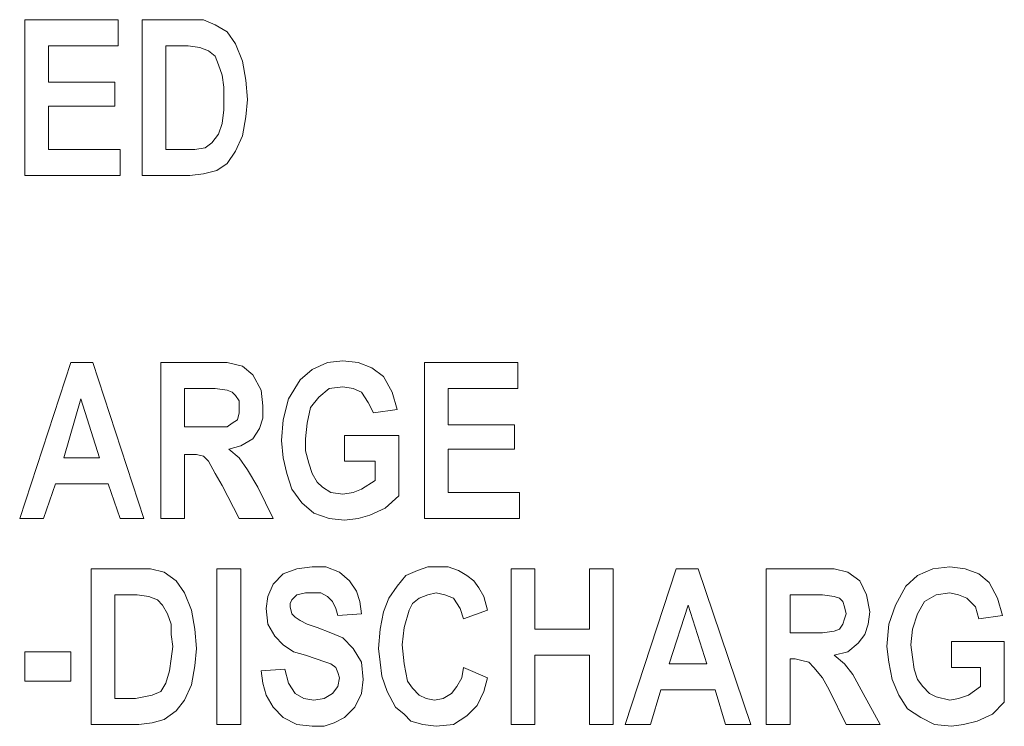
# Model space of a CAD drawing. Units: inches. Extents: x 0.55 to 2.06, y 0.2 to 1.87.
# Drawn here: x 1.25 to 1.31, y 1.01 to 1.06 of the extents above; entities that cross this region are included whole.
import ezdxf

# ---------------------------------------------------------------- set-up
doc = ezdxf.new("R2010")
doc.units = ezdxf.units.IN
doc.header["$MEASUREMENT"] = 0
doc.layers.add('Layer 1', color=7, linetype='Continuous', lineweight=0)

# ---------------------------------------------------------------- blocks, each defined once
blk = doc.blocks.new('Block_0')
at = {"layer": 'Layer 1', "color": 18, "lineweight": 0, "true_color": 0x000000}
for points in [[(1.251433, 1.055043), (1.251433, 1.055043), (1.256975, 1.055043), (1.256975, 1.055043)], [(1.251433, 1.045814), (1.251433, 1.045814), (1.251433, 1.055043), (1.251433, 1.055043)], [(1.256975, 1.055043), (1.256975, 1.055043), (1.256975, 1.053505), (1.256975, 1.053505)], [(1.258386, 1.045814), (1.258386, 1.045814), (1.258386, 1.055043), (1.258386, 1.055043)], [(1.258386, 1.055043), (1.258386, 1.055043), (1.261106, 1.055043), (1.261106, 1.055043)], [(1.252844, 1.053505), (1.252844, 1.053505), (1.252844, 1.051351), (1.252844, 1.051351)], [(1.256975, 1.053505), (1.256975, 1.053505), (1.252844, 1.053505), (1.252844, 1.053505)], [(1.259796, 1.053505), (1.259796, 1.053505), (1.259796, 1.047352), (1.259796, 1.047352)], [(1.260502, 1.053505), (1.260502, 1.053505), (1.259796, 1.053505), (1.259796, 1.053505)], [(1.252844, 1.051351), (1.252844, 1.051351), (1.256773, 1.051351), (1.256773, 1.051351)], [(1.256773, 1.051351), (1.256773, 1.051351), (1.256773, 1.049916), (1.256773, 1.049916)], [(1.252844, 1.049916), (1.252844, 1.049916), (1.252844, 1.047352), (1.252844, 1.047352)], [(1.256773, 1.049916), (1.256773, 1.049916), (1.252844, 1.049916), (1.252844, 1.049916)], [(1.252844, 1.047352), (1.252844, 1.047352), (1.257076, 1.047352), (1.257076, 1.047352)], [(1.257076, 1.047352), (1.257076, 1.047352), (1.257076, 1.045814), (1.257076, 1.045814)], [(1.259796, 1.047352), (1.259796, 1.047352), (1.261005, 1.047352), (1.261005, 1.047352)], [(1.257076, 1.045814), (1.257076, 1.045814), (1.251433, 1.045814), (1.251433, 1.045814)], [(1.261207, 1.045814), (1.261207, 1.045814), (1.258386, 1.045814), (1.258386, 1.045814)], [(1.251131, 1.025511), (1.251131, 1.025511), (1.254154, 1.03474), (1.254154, 1.03474)], [(1.254154, 1.03474), (1.254154, 1.03474), (1.255464, 1.03474), (1.255464, 1.03474)], [(1.255464, 1.03474), (1.255464, 1.03474), (1.258486, 1.025511), (1.258486, 1.025511)], [(1.259494, 1.03474), (1.259494, 1.03474), (1.262618, 1.03474), (1.262618, 1.03474)], [(1.259494, 1.025511), (1.259494, 1.025511), (1.259494, 1.03474), (1.259494, 1.03474)], [(1.275112, 1.03474), (1.275112, 1.03474), (1.280653, 1.03474), (1.280653, 1.03474)], [(1.275112, 1.025511), (1.275112, 1.025511), (1.275112, 1.03474), (1.275112, 1.03474)], [(1.280653, 1.03474), (1.280653, 1.03474), (1.280653, 1.033202), (1.280653, 1.033202)], [(1.260905, 1.033202), (1.260905, 1.033202), (1.260905, 1.030946), (1.260905, 1.030946)], [(1.262114, 1.033202), (1.262114, 1.033202), (1.260905, 1.033202), (1.260905, 1.033202)], [(1.276522, 1.033202), (1.276522, 1.033202), (1.276522, 1.031048), (1.276522, 1.031048)], [(1.280653, 1.033202), (1.280653, 1.033202), (1.276522, 1.033202), (1.276522, 1.033202)], [(1.254758, 1.032586), (1.254758, 1.032586), (1.253751, 1.0291), (1.253751, 1.0291)], [(1.255867, 1.0291), (1.255867, 1.0291), (1.254758, 1.032586), (1.254758, 1.032586)], [(1.2735, 1.031971), (1.2735, 1.031971), (1.272089, 1.031766), (1.272089, 1.031766)], [(1.260905, 1.030946), (1.260905, 1.030946), (1.262114, 1.030946), (1.262114, 1.030946)], [(1.276522, 1.031048), (1.276522, 1.031048), (1.280452, 1.031048), (1.280452, 1.031048)], [(1.280452, 1.031048), (1.280452, 1.031048), (1.280452, 1.029613), (1.280452, 1.029613)], [(1.270376, 1.030433), (1.270376, 1.030433), (1.2736, 1.030433), (1.2736, 1.030433)], [(1.270376, 1.028895), (1.270376, 1.028895), (1.270376, 1.030433), (1.270376, 1.030433)], [(1.2736, 1.030433), (1.2736, 1.030433), (1.2736, 1.026844), (1.2736, 1.026844)], [(1.260905, 1.029305), (1.260905, 1.029305), (1.260905, 1.025511), (1.260905, 1.025511)], [(1.261207, 1.029305), (1.261207, 1.029305), (1.260905, 1.029305), (1.260905, 1.029305)], [(1.276522, 1.029613), (1.276522, 1.029613), (1.276522, 1.027049), (1.276522, 1.027049)], [(1.280452, 1.029613), (1.280452, 1.029613), (1.276522, 1.029613), (1.276522, 1.029613)], [(1.253751, 1.0291), (1.253751, 1.0291), (1.255867, 1.0291), (1.255867, 1.0291)], [(1.27219, 1.028895), (1.27219, 1.028895), (1.270376, 1.028895), (1.270376, 1.028895)], [(1.27219, 1.027767), (1.27219, 1.027767), (1.27219, 1.028895), (1.27219, 1.028895)], [(1.253247, 1.027562), (1.253247, 1.027562), (1.252542, 1.025511), (1.252542, 1.025511)], [(1.25637, 1.027562), (1.25637, 1.027562), (1.253247, 1.027562), (1.253247, 1.027562)], [(1.257076, 1.025511), (1.257076, 1.025511), (1.25637, 1.027562), (1.25637, 1.027562)], [(1.264129, 1.025511), (1.264129, 1.025511), (1.263121, 1.027459), (1.263121, 1.027459)], [(1.265237, 1.027357), (1.265237, 1.027357), (1.266144, 1.025511), (1.266144, 1.025511)], [(1.276522, 1.027049), (1.276522, 1.027049), (1.280754, 1.027049), (1.280754, 1.027049)], [(1.280754, 1.027049), (1.280754, 1.027049), (1.280754, 1.025511), (1.280754, 1.025511)], [(1.252542, 1.025511), (1.252542, 1.025511), (1.251131, 1.025511), (1.251131, 1.025511)], [(1.258486, 1.025511), (1.258486, 1.025511), (1.257076, 1.025511), (1.257076, 1.025511)], [(1.260905, 1.025511), (1.260905, 1.025511), (1.259494, 1.025511), (1.259494, 1.025511)], [(1.266144, 1.025511), (1.266144, 1.025511), (1.264129, 1.025511), (1.264129, 1.025511)], [(1.280754, 1.025511), (1.280754, 1.025511), (1.275112, 1.025511), (1.275112, 1.025511)], [(1.255363, 1.013308), (1.255363, 1.013308), (1.255363, 1.022537), (1.255363, 1.022537)], [(1.255363, 1.022537), (1.255363, 1.022537), (1.258083, 1.022537), (1.258083, 1.022537)], [(1.262819, 1.022537), (1.262819, 1.022537), (1.26423, 1.022537), (1.26423, 1.022537)], [(1.262819, 1.013308), (1.262819, 1.013308), (1.262819, 1.022537), (1.262819, 1.022537)], [(1.26423, 1.022537), (1.26423, 1.022537), (1.26423, 1.013308), (1.26423, 1.013308)], [(1.28025, 1.022537), (1.28025, 1.022537), (1.281661, 1.022537), (1.281661, 1.022537)], [(1.28025, 1.013308), (1.28025, 1.013308), (1.28025, 1.022537), (1.28025, 1.022537)], [(1.281661, 1.022537), (1.281661, 1.022537), (1.281661, 1.018948), (1.281661, 1.018948)], [(1.284885, 1.022537), (1.284885, 1.022537), (1.286296, 1.022537), (1.286296, 1.022537)], [(1.284885, 1.018948), (1.284885, 1.018948), (1.284885, 1.022537), (1.284885, 1.022537)], [(1.286296, 1.022537), (1.286296, 1.022537), (1.286296, 1.013308), (1.286296, 1.013308)], [(1.287001, 1.013308), (1.287001, 1.013308), (1.290024, 1.022537), (1.290024, 1.022537)], [(1.290024, 1.022537), (1.290024, 1.022537), (1.291334, 1.022537), (1.291334, 1.022537)], [(1.291334, 1.022537), (1.291334, 1.022537), (1.294457, 1.013308), (1.294457, 1.013308)], [(1.295364, 1.022537), (1.295364, 1.022537), (1.298589, 1.022537), (1.298589, 1.022537)], [(1.295364, 1.013308), (1.295364, 1.013308), (1.295364, 1.022537), (1.295364, 1.022537)], [(1.256773, 1.020999), (1.256773, 1.020999), (1.256773, 1.014847), (1.256773, 1.014847)], [(1.257479, 1.020999), (1.257479, 1.020999), (1.256773, 1.020999), (1.256773, 1.020999)], [(1.296775, 1.020999), (1.296775, 1.020999), (1.296775, 1.018743), (1.296775, 1.018743)], [(1.298085, 1.020999), (1.298085, 1.020999), (1.296775, 1.020999), (1.296775, 1.020999)], [(1.290729, 1.020384), (1.290729, 1.020384), (1.289621, 1.016897), (1.289621, 1.016897)], [(1.291838, 1.016897), (1.291838, 1.016897), (1.290729, 1.020384), (1.290729, 1.020384)], [(1.271384, 1.019871), (1.271384, 1.019871), (1.269973, 1.019769), (1.269973, 1.019769)], [(1.27884, 1.020076), (1.27884, 1.020076), (1.277429, 1.019563), (1.277429, 1.019563)], [(1.30937, 1.019769), (1.30937, 1.019769), (1.307959, 1.019563), (1.307959, 1.019563)], [(1.281661, 1.018948), (1.281661, 1.018948), (1.284885, 1.018948), (1.284885, 1.018948)], [(1.296775, 1.018743), (1.296775, 1.018743), (1.297984, 1.018743), (1.297984, 1.018743)], [(1.306347, 1.01823), (1.306347, 1.01823), (1.309471, 1.01823), (1.309471, 1.01823)], [(1.306347, 1.016692), (1.306347, 1.016692), (1.306347, 1.01823), (1.306347, 1.01823)], [(1.309471, 1.01823), (1.309471, 1.01823), (1.309471, 1.014641), (1.309471, 1.014641)], [(1.251433, 1.017615), (1.251433, 1.017615), (1.254154, 1.017615), (1.254154, 1.017615)], [(1.251433, 1.015872), (1.251433, 1.015872), (1.251433, 1.017615), (1.251433, 1.017615)], [(1.254154, 1.017615), (1.254154, 1.017615), (1.254154, 1.015872), (1.254154, 1.015872)], [(1.281661, 1.01741), (1.281661, 1.01741), (1.281661, 1.013308), (1.281661, 1.013308)], [(1.284885, 1.01741), (1.284885, 1.01741), (1.281661, 1.01741), (1.281661, 1.01741)], [(1.284885, 1.013308), (1.284885, 1.013308), (1.284885, 1.01741), (1.284885, 1.01741)], [(1.289621, 1.016897), (1.289621, 1.016897), (1.291838, 1.016897), (1.291838, 1.016897)], [(1.296775, 1.017205), (1.296775, 1.017205), (1.296775, 1.013308), (1.296775, 1.013308)], [(1.297077, 1.017205), (1.297077, 1.017205), (1.296775, 1.017205), (1.296775, 1.017205)], [(1.265439, 1.016487), (1.265439, 1.016487), (1.266849, 1.01659), (1.266849, 1.01659)], [(1.277429, 1.016692), (1.277429, 1.016692), (1.27884, 1.016077), (1.27884, 1.016077)], [(1.30806, 1.016692), (1.30806, 1.016692), (1.306347, 1.016692), (1.306347, 1.016692)], [(1.30806, 1.015564), (1.30806, 1.015564), (1.30806, 1.016692), (1.30806, 1.016692)], [(1.254154, 1.015872), (1.254154, 1.015872), (1.251433, 1.015872), (1.251433, 1.015872)], [(1.289117, 1.015359), (1.289117, 1.015359), (1.288513, 1.013308), (1.288513, 1.013308)], [(1.292341, 1.015359), (1.292341, 1.015359), (1.289117, 1.015359), (1.289117, 1.015359)], [(1.292946, 1.013308), (1.292946, 1.013308), (1.292341, 1.015359), (1.292341, 1.015359)], [(1.3001, 1.013308), (1.3001, 1.013308), (1.299092, 1.015359), (1.299092, 1.015359)], [(1.301107, 1.015154), (1.301107, 1.015154), (1.302115, 1.013308), (1.302115, 1.013308)], [(1.256773, 1.014847), (1.256773, 1.014847), (1.257983, 1.014847), (1.257983, 1.014847)], [(1.258184, 1.013308), (1.258184, 1.013308), (1.255363, 1.013308), (1.255363, 1.013308)], [(1.26423, 1.013308), (1.26423, 1.013308), (1.262819, 1.013308), (1.262819, 1.013308)], [(1.281661, 1.013308), (1.281661, 1.013308), (1.28025, 1.013308), (1.28025, 1.013308)], [(1.286296, 1.013308), (1.286296, 1.013308), (1.284885, 1.013308), (1.284885, 1.013308)], [(1.288513, 1.013308), (1.288513, 1.013308), (1.287001, 1.013308), (1.287001, 1.013308)], [(1.294457, 1.013308), (1.294457, 1.013308), (1.292946, 1.013308), (1.292946, 1.013308)], [(1.296775, 1.013308), (1.296775, 1.013308), (1.295364, 1.013308), (1.295364, 1.013308)], [(1.302115, 1.013308), (1.302115, 1.013308), (1.3001, 1.013308), (1.3001, 1.013308)]]:
    blk.add_open_spline(points, degree=3, dxfattribs=at)
for points, knots in [([(1.261106, 1.055043), (1.261106, 1.055043), (1.262013, 1.055043), (1.262013, 1.055043), (1.262013, 1.055043), (1.262718, 1.054735), (1.262718, 1.054735), (1.262718, 1.054735), (1.263424, 1.054325), (1.263424, 1.054325), (1.263424, 1.054325), (1.263927, 1.053607), (1.263927, 1.053607), (1.263927, 1.053607), (1.26433, 1.052582), (1.26433, 1.052582), (1.26433, 1.052582), (1.264532, 1.051454), (1.264532, 1.051454), (1.264532, 1.051454), (1.264633, 1.050326), (1.264633, 1.050326)], [0, 0, 0, 0, 1, 1, 1, 2, 2, 2, 3, 3, 3, 4, 4, 4, 5, 5, 5, 6, 6, 6, 7, 7, 7, 7]), ([(1.261811, 1.053402), (1.261811, 1.053402), (1.261106, 1.053505), (1.261106, 1.053505), (1.261106, 1.053505), (1.260502, 1.053505), (1.260502, 1.053505)], [0, 0, 0, 0, 1, 1, 1, 2, 2, 2, 2]), ([(1.263222, 1.050429), (1.263222, 1.050429), (1.263222, 1.051044), (1.263222, 1.051044), (1.263222, 1.051044), (1.263121, 1.051762), (1.263121, 1.051762), (1.263121, 1.051762), (1.26292, 1.052377), (1.26292, 1.052377), (1.26292, 1.052377), (1.262718, 1.05289), (1.262718, 1.05289), (1.262718, 1.05289), (1.262315, 1.053197), (1.262315, 1.053197), (1.262315, 1.053197), (1.261811, 1.053402), (1.261811, 1.053402)], [0, 0, 0, 0, 1, 1, 1, 2, 2, 2, 3, 3, 3, 4, 4, 4, 5, 5, 5, 6, 6, 6, 6]), ([(1.261005, 1.047352), (1.261005, 1.047352), (1.261509, 1.047352), (1.261509, 1.047352), (1.261509, 1.047352), (1.262114, 1.047455), (1.262114, 1.047455), (1.262114, 1.047455), (1.262517, 1.047762), (1.262517, 1.047762), (1.262517, 1.047762), (1.26292, 1.048275), (1.26292, 1.048275), (1.26292, 1.048275), (1.263121, 1.04889), (1.263121, 1.04889), (1.263121, 1.04889), (1.263222, 1.049711), (1.263222, 1.049711), (1.263222, 1.049711), (1.263222, 1.050429), (1.263222, 1.050429)], [0, 0, 0, 0, 1, 1, 1, 2, 2, 2, 3, 3, 3, 4, 4, 4, 5, 5, 5, 6, 6, 6, 7, 7, 7, 7]), ([(1.264633, 1.050326), (1.264633, 1.050326), (1.264532, 1.049301), (1.264532, 1.049301), (1.264532, 1.049301), (1.26433, 1.048173), (1.26433, 1.048173), (1.26433, 1.048173), (1.263927, 1.04725), (1.263927, 1.04725), (1.263927, 1.04725), (1.263424, 1.046532), (1.263424, 1.046532), (1.263424, 1.046532), (1.262819, 1.046122), (1.262819, 1.046122), (1.262819, 1.046122), (1.262013, 1.045917), (1.262013, 1.045917), (1.262013, 1.045917), (1.261207, 1.045814), (1.261207, 1.045814)], [0, 0, 0, 0, 1, 1, 1, 2, 2, 2, 3, 3, 3, 4, 4, 4, 5, 5, 5, 6, 6, 6, 7, 7, 7, 7]), ([(1.262618, 1.03474), (1.262618, 1.03474), (1.263424, 1.03474), (1.263424, 1.03474), (1.263424, 1.03474), (1.26433, 1.034535), (1.26433, 1.034535), (1.26433, 1.034535), (1.264935, 1.034022), (1.264935, 1.034022), (1.264935, 1.034022), (1.265439, 1.033099), (1.265439, 1.033099), (1.265439, 1.033099), (1.26554, 1.032176), (1.26554, 1.032176)], [0, 0, 0, 0, 1, 1, 1, 2, 2, 2, 3, 3, 3, 4, 4, 4, 5, 5, 5, 5]), ([(1.266648, 1.030125), (1.266648, 1.030125), (1.266749, 1.031356), (1.266749, 1.031356), (1.266749, 1.031356), (1.267051, 1.032586), (1.267051, 1.032586), (1.267051, 1.032586), (1.267756, 1.033714), (1.267756, 1.033714), (1.267756, 1.033714), (1.268462, 1.034329), (1.268462, 1.034329), (1.268462, 1.034329), (1.269368, 1.03474), (1.269368, 1.03474), (1.269368, 1.03474), (1.270275, 1.034842), (1.270275, 1.034842)], [0, 0, 0, 0, 1, 1, 1, 2, 2, 2, 3, 3, 3, 4, 4, 4, 5, 5, 5, 6, 6, 6, 6]), ([(1.270275, 1.034842), (1.270275, 1.034842), (1.271182, 1.03474), (1.271182, 1.03474), (1.271182, 1.03474), (1.271988, 1.034432), (1.271988, 1.034432), (1.271988, 1.034432), (1.272693, 1.033919), (1.272693, 1.033919), (1.272693, 1.033919), (1.273197, 1.032996), (1.273197, 1.032996), (1.273197, 1.032996), (1.2735, 1.031971), (1.2735, 1.031971)], [0, 0, 0, 0, 1, 1, 1, 2, 2, 2, 3, 3, 3, 4, 4, 4, 5, 5, 5, 5]), ([(1.263424, 1.033099), (1.263424, 1.033099), (1.262718, 1.033202), (1.262718, 1.033202), (1.262718, 1.033202), (1.262114, 1.033202), (1.262114, 1.033202)], [0, 0, 0, 0, 1, 1, 1, 2, 2, 2, 2]), ([(1.270275, 1.033304), (1.270275, 1.033304), (1.269469, 1.033202), (1.269469, 1.033202), (1.269469, 1.033202), (1.268865, 1.032689), (1.268865, 1.032689), (1.268865, 1.032689), (1.268361, 1.032074), (1.268361, 1.032074), (1.268361, 1.032074), (1.268159, 1.031151), (1.268159, 1.031151), (1.268159, 1.031151), (1.268058, 1.030228), (1.268058, 1.030228)], [0, 0, 0, 0, 1, 1, 1, 2, 2, 2, 3, 3, 3, 4, 4, 4, 5, 5, 5, 5]), ([(1.272089, 1.031766), (1.272089, 1.031766), (1.271787, 1.032381), (1.271787, 1.032381), (1.271787, 1.032381), (1.271384, 1.032996), (1.271384, 1.032996), (1.271384, 1.032996), (1.27088, 1.033202), (1.27088, 1.033202), (1.27088, 1.033202), (1.270275, 1.033304), (1.270275, 1.033304)], [0, 0, 0, 0, 1, 1, 1, 2, 2, 2, 3, 3, 3, 4, 4, 4, 4]), ([(1.264129, 1.032074), (1.264129, 1.032074), (1.264129, 1.032484), (1.264129, 1.032484), (1.264129, 1.032484), (1.263927, 1.032791), (1.263927, 1.032791), (1.263927, 1.032791), (1.263726, 1.032996), (1.263726, 1.032996), (1.263726, 1.032996), (1.263424, 1.033099), (1.263424, 1.033099)], [0, 0, 0, 0, 1, 1, 1, 2, 2, 2, 3, 3, 3, 4, 4, 4, 4]), ([(1.262114, 1.030946), (1.262114, 1.030946), (1.262718, 1.030946), (1.262718, 1.030946), (1.262718, 1.030946), (1.263424, 1.030946), (1.263424, 1.030946), (1.263424, 1.030946), (1.263726, 1.031151), (1.263726, 1.031151), (1.263726, 1.031151), (1.264028, 1.031356), (1.264028, 1.031356), (1.264028, 1.031356), (1.264129, 1.031766), (1.264129, 1.031766), (1.264129, 1.031766), (1.264129, 1.032074), (1.264129, 1.032074)], [0, 0, 0, 0, 1, 1, 1, 2, 2, 2, 3, 3, 3, 4, 4, 4, 5, 5, 5, 6, 6, 6, 6]), ([(1.26554, 1.032176), (1.26554, 1.032176), (1.26554, 1.031458), (1.26554, 1.031458), (1.26554, 1.031458), (1.265338, 1.030843), (1.265338, 1.030843), (1.265338, 1.030843), (1.264935, 1.030228), (1.264935, 1.030228), (1.264935, 1.030228), (1.26423, 1.029818), (1.26423, 1.029818), (1.26423, 1.029818), (1.263524, 1.029613), (1.263524, 1.029613)], [0, 0, 0, 0, 1, 1, 1, 2, 2, 2, 3, 3, 3, 4, 4, 4, 5, 5, 5, 5]), ([(1.270376, 1.025408), (1.270376, 1.025408), (1.269469, 1.025511), (1.269469, 1.025511), (1.269469, 1.025511), (1.268562, 1.025819), (1.268562, 1.025819), (1.268562, 1.025819), (1.267857, 1.026434), (1.267857, 1.026434), (1.267857, 1.026434), (1.267252, 1.027254), (1.267252, 1.027254), (1.267252, 1.027254), (1.26695, 1.028177), (1.26695, 1.028177), (1.26695, 1.028177), (1.266749, 1.0291), (1.266749, 1.0291), (1.266749, 1.0291), (1.266648, 1.030125), (1.266648, 1.030125)], [0, 0, 0, 0, 1, 1, 1, 2, 2, 2, 3, 3, 3, 4, 4, 4, 5, 5, 5, 6, 6, 6, 7, 7, 7, 7]), ([(1.268058, 1.030228), (1.268058, 1.030228), (1.268058, 1.02951), (1.268058, 1.02951), (1.268058, 1.02951), (1.26826, 1.028792), (1.26826, 1.028792), (1.26826, 1.028792), (1.268462, 1.028177), (1.268462, 1.028177), (1.268462, 1.028177), (1.268764, 1.027664), (1.268764, 1.027664)], [0, 0, 0, 0, 1, 1, 1, 2, 2, 2, 3, 3, 3, 4, 4, 4, 4]), ([(1.263121, 1.027459), (1.263121, 1.027459), (1.262718, 1.028177), (1.262718, 1.028177), (1.262718, 1.028177), (1.262315, 1.028895), (1.262315, 1.028895), (1.262315, 1.028895), (1.262013, 1.029202), (1.262013, 1.029202), (1.262013, 1.029202), (1.26161, 1.029305), (1.26161, 1.029305), (1.26161, 1.029305), (1.261207, 1.029305), (1.261207, 1.029305)], [0, 0, 0, 0, 1, 1, 1, 2, 2, 2, 3, 3, 3, 4, 4, 4, 5, 5, 5, 5]), ([(1.263524, 1.029613), (1.263524, 1.029613), (1.264129, 1.0291), (1.264129, 1.0291), (1.264129, 1.0291), (1.264633, 1.028382), (1.264633, 1.028382), (1.264633, 1.028382), (1.265237, 1.027357), (1.265237, 1.027357)], [0, 0, 0, 0, 1, 1, 1, 2, 2, 2, 3, 3, 3, 3]), ([(1.268764, 1.027664), (1.268764, 1.027664), (1.269066, 1.027357), (1.269066, 1.027357), (1.269066, 1.027357), (1.26957, 1.027049), (1.26957, 1.027049), (1.26957, 1.027049), (1.270275, 1.026946), (1.270275, 1.026946)], [0, 0, 0, 0, 1, 1, 1, 2, 2, 2, 3, 3, 3, 3]), ([(1.270275, 1.026946), (1.270275, 1.026946), (1.27088, 1.027049), (1.27088, 1.027049), (1.27088, 1.027049), (1.271384, 1.027254), (1.271384, 1.027254), (1.271384, 1.027254), (1.27219, 1.027767), (1.27219, 1.027767)], [0, 0, 0, 0, 1, 1, 1, 2, 2, 2, 3, 3, 3, 3]), ([(1.2736, 1.026844), (1.2736, 1.026844), (1.272794, 1.026126), (1.272794, 1.026126), (1.272794, 1.026126), (1.271887, 1.025716), (1.271887, 1.025716), (1.271887, 1.025716), (1.271182, 1.025511), (1.271182, 1.025511), (1.271182, 1.025511), (1.270376, 1.025408), (1.270376, 1.025408)], [0, 0, 0, 0, 1, 1, 1, 2, 2, 2, 3, 3, 3, 4, 4, 4, 4]), ([(1.258083, 1.022537), (1.258083, 1.022537), (1.258889, 1.022537), (1.258889, 1.022537), (1.258889, 1.022537), (1.259696, 1.022332), (1.259696, 1.022332), (1.259696, 1.022332), (1.260401, 1.021819), (1.260401, 1.021819), (1.260401, 1.021819), (1.260905, 1.021102), (1.260905, 1.021102), (1.260905, 1.021102), (1.261308, 1.020076), (1.261308, 1.020076), (1.261308, 1.020076), (1.261509, 1.018948), (1.261509, 1.018948), (1.261509, 1.018948), (1.26161, 1.01782), (1.26161, 1.01782)], [0, 0, 0, 0, 1, 1, 1, 2, 2, 2, 3, 3, 3, 4, 4, 4, 5, 5, 5, 6, 6, 6, 7, 7, 7, 7]), ([(1.265741, 1.020179), (1.265741, 1.020179), (1.265842, 1.020897), (1.265842, 1.020897), (1.265842, 1.020897), (1.266144, 1.021614), (1.266144, 1.021614), (1.266144, 1.021614), (1.266749, 1.02223), (1.266749, 1.02223), (1.266749, 1.02223), (1.267555, 1.022537), (1.267555, 1.022537), (1.267555, 1.022537), (1.268462, 1.02264), (1.268462, 1.02264)], [0, 0, 0, 0, 1, 1, 1, 2, 2, 2, 3, 3, 3, 4, 4, 4, 5, 5, 5, 5]), ([(1.268462, 1.02264), (1.268462, 1.02264), (1.269268, 1.02264), (1.269268, 1.02264), (1.269268, 1.02264), (1.270074, 1.022332), (1.270074, 1.022332), (1.270074, 1.022332), (1.270678, 1.021819), (1.270678, 1.021819), (1.270678, 1.021819), (1.271081, 1.021204), (1.271081, 1.021204), (1.271081, 1.021204), (1.271283, 1.020589), (1.271283, 1.020589), (1.271283, 1.020589), (1.271384, 1.019871), (1.271384, 1.019871)], [0, 0, 0, 0, 1, 1, 1, 2, 2, 2, 3, 3, 3, 4, 4, 4, 5, 5, 5, 6, 6, 6, 6]), ([(1.2735, 1.021512), (1.2735, 1.021512), (1.274003, 1.022127), (1.274003, 1.022127), (1.274003, 1.022127), (1.274709, 1.022435), (1.274709, 1.022435), (1.274709, 1.022435), (1.275313, 1.02264), (1.275313, 1.02264), (1.275313, 1.02264), (1.275918, 1.02264), (1.275918, 1.02264)], [0, 0, 0, 0, 1, 1, 1, 2, 2, 2, 3, 3, 3, 4, 4, 4, 4]), ([(1.275918, 1.02264), (1.275918, 1.02264), (1.276522, 1.02264), (1.276522, 1.02264), (1.276522, 1.02264), (1.277127, 1.022435), (1.277127, 1.022435), (1.277127, 1.022435), (1.277631, 1.022127), (1.277631, 1.022127), (1.277631, 1.022127), (1.278034, 1.021819), (1.278034, 1.021819)], [0, 0, 0, 0, 1, 1, 1, 2, 2, 2, 3, 3, 3, 4, 4, 4, 4]), ([(1.298589, 1.022537), (1.298589, 1.022537), (1.299395, 1.022537), (1.299395, 1.022537), (1.299395, 1.022537), (1.300201, 1.022332), (1.300201, 1.022332), (1.300201, 1.022332), (1.300906, 1.021819), (1.300906, 1.021819), (1.300906, 1.021819), (1.301309, 1.020999), (1.301309, 1.020999), (1.301309, 1.020999), (1.301511, 1.019974), (1.301511, 1.019974)], [0, 0, 0, 0, 1, 1, 1, 2, 2, 2, 3, 3, 3, 4, 4, 4, 5, 5, 5, 5]), ([(1.302518, 1.017923), (1.302518, 1.017923), (1.302619, 1.019256), (1.302619, 1.019256), (1.302619, 1.019256), (1.303022, 1.020384), (1.303022, 1.020384), (1.303022, 1.020384), (1.303626, 1.021512), (1.303626, 1.021512), (1.303626, 1.021512), (1.304332, 1.022127), (1.304332, 1.022127), (1.304332, 1.022127), (1.305239, 1.022537), (1.305239, 1.022537), (1.305239, 1.022537), (1.306246, 1.02264), (1.306246, 1.02264)], [0, 0, 0, 0, 1, 1, 1, 2, 2, 2, 3, 3, 3, 4, 4, 4, 5, 5, 5, 6, 6, 6, 6]), ([(1.306246, 1.02264), (1.306246, 1.02264), (1.307153, 1.022537), (1.307153, 1.022537), (1.307153, 1.022537), (1.307959, 1.02223), (1.307959, 1.02223), (1.307959, 1.02223), (1.308564, 1.021717), (1.308564, 1.021717), (1.308564, 1.021717), (1.309067, 1.020794), (1.309067, 1.020794), (1.309067, 1.020794), (1.30937, 1.019769), (1.30937, 1.019769)], [0, 0, 0, 0, 1, 1, 1, 2, 2, 2, 3, 3, 3, 4, 4, 4, 5, 5, 5, 5]), ([(1.278034, 1.021819), (1.278034, 1.021819), (1.278336, 1.021409), (1.278336, 1.021409), (1.278336, 1.021409), (1.278638, 1.020897), (1.278638, 1.020897), (1.278638, 1.020897), (1.27884, 1.020076), (1.27884, 1.020076)], [0, 0, 0, 0, 1, 1, 1, 2, 2, 2, 3, 3, 3, 3]), ([(1.258789, 1.020897), (1.258789, 1.020897), (1.258083, 1.020999), (1.258083, 1.020999), (1.258083, 1.020999), (1.257479, 1.020999), (1.257479, 1.020999)], [0, 0, 0, 0, 1, 1, 1, 2, 2, 2, 2]), ([(1.268462, 1.021102), (1.268462, 1.021102), (1.268058, 1.021102), (1.268058, 1.021102), (1.268058, 1.021102), (1.267555, 1.020999), (1.267555, 1.020999), (1.267555, 1.020999), (1.267252, 1.020691), (1.267252, 1.020691), (1.267252, 1.020691), (1.267152, 1.020486), (1.267152, 1.020486), (1.267152, 1.020486), (1.267152, 1.020281), (1.267152, 1.020281)], [0, 0, 0, 0, 1, 1, 1, 2, 2, 2, 3, 3, 3, 4, 4, 4, 5, 5, 5, 5]), ([(1.269973, 1.019769), (1.269973, 1.019769), (1.269872, 1.020179), (1.269872, 1.020179), (1.269872, 1.020179), (1.269671, 1.020589), (1.269671, 1.020589), (1.269671, 1.020589), (1.269368, 1.020897), (1.269368, 1.020897), (1.269368, 1.020897), (1.268965, 1.021102), (1.268965, 1.021102), (1.268965, 1.021102), (1.268462, 1.021102), (1.268462, 1.021102)], [0, 0, 0, 0, 1, 1, 1, 2, 2, 2, 3, 3, 3, 4, 4, 4, 5, 5, 5, 5]), ([(1.272391, 1.01782), (1.272391, 1.01782), (1.272492, 1.018948), (1.272492, 1.018948), (1.272492, 1.018948), (1.272693, 1.019974), (1.272693, 1.019974), (1.272693, 1.019974), (1.272996, 1.020794), (1.272996, 1.020794), (1.272996, 1.020794), (1.2735, 1.021512), (1.2735, 1.021512)], [0, 0, 0, 0, 1, 1, 1, 2, 2, 2, 3, 3, 3, 4, 4, 4, 4]), ([(1.275817, 1.021102), (1.275817, 1.021102), (1.275313, 1.020999), (1.275313, 1.020999), (1.275313, 1.020999), (1.274809, 1.020794), (1.274809, 1.020794), (1.274809, 1.020794), (1.274406, 1.020486), (1.274406, 1.020486), (1.274406, 1.020486), (1.274205, 1.020076), (1.274205, 1.020076), (1.274205, 1.020076), (1.273903, 1.019051), (1.273903, 1.019051), (1.273903, 1.019051), (1.273802, 1.018025), (1.273802, 1.018025)], [0, 0, 0, 0, 1, 1, 1, 2, 2, 2, 3, 3, 3, 4, 4, 4, 5, 5, 5, 6, 6, 6, 6]), ([(1.277429, 1.019563), (1.277429, 1.019563), (1.277228, 1.020179), (1.277228, 1.020179), (1.277228, 1.020179), (1.276825, 1.020794), (1.276825, 1.020794), (1.276825, 1.020794), (1.276321, 1.020999), (1.276321, 1.020999), (1.276321, 1.020999), (1.275817, 1.021102), (1.275817, 1.021102)], [0, 0, 0, 0, 1, 1, 1, 2, 2, 2, 3, 3, 3, 4, 4, 4, 4]), ([(1.299395, 1.020897), (1.299395, 1.020897), (1.298689, 1.020999), (1.298689, 1.020999), (1.298689, 1.020999), (1.298085, 1.020999), (1.298085, 1.020999)], [0, 0, 0, 0, 1, 1, 1, 2, 2, 2, 2]), ([(1.306246, 1.021102), (1.306246, 1.021102), (1.30544, 1.020999), (1.30544, 1.020999), (1.30544, 1.020999), (1.304735, 1.020589), (1.304735, 1.020589), (1.304735, 1.020589), (1.304332, 1.019871), (1.304332, 1.019871), (1.304332, 1.019871), (1.304029, 1.018948), (1.304029, 1.018948), (1.304029, 1.018948), (1.303929, 1.018025), (1.303929, 1.018025)], [0, 0, 0, 0, 1, 1, 1, 2, 2, 2, 3, 3, 3, 4, 4, 4, 5, 5, 5, 5]), ([(1.307959, 1.019563), (1.307959, 1.019563), (1.307758, 1.020281), (1.307758, 1.020281), (1.307758, 1.020281), (1.307254, 1.020794), (1.307254, 1.020794), (1.307254, 1.020794), (1.30675, 1.020999), (1.30675, 1.020999), (1.30675, 1.020999), (1.306246, 1.021102), (1.306246, 1.021102)], [0, 0, 0, 0, 1, 1, 1, 2, 2, 2, 3, 3, 3, 4, 4, 4, 4]), ([(1.260199, 1.017923), (1.260199, 1.017923), (1.260099, 1.018641), (1.260099, 1.018641), (1.260099, 1.018641), (1.260099, 1.019256), (1.260099, 1.019256), (1.260099, 1.019256), (1.259897, 1.019871), (1.259897, 1.019871), (1.259897, 1.019871), (1.259595, 1.020384), (1.259595, 1.020384), (1.259595, 1.020384), (1.259292, 1.020691), (1.259292, 1.020691), (1.259292, 1.020691), (1.258789, 1.020897), (1.258789, 1.020897)], [0, 0, 0, 0, 1, 1, 1, 2, 2, 2, 3, 3, 3, 4, 4, 4, 5, 5, 5, 6, 6, 6, 6]), ([(1.3001, 1.019871), (1.3001, 1.019871), (1.299999, 1.020281), (1.299999, 1.020281), (1.299999, 1.020281), (1.299898, 1.020589), (1.299898, 1.020589), (1.299898, 1.020589), (1.299697, 1.020794), (1.299697, 1.020794), (1.299697, 1.020794), (1.299395, 1.020897), (1.299395, 1.020897)], [0, 0, 0, 0, 1, 1, 1, 2, 2, 2, 3, 3, 3, 4, 4, 4, 4]), ([(1.268058, 1.01741), (1.268058, 1.01741), (1.267353, 1.017615), (1.267353, 1.017615), (1.267353, 1.017615), (1.266749, 1.018025), (1.266749, 1.018025), (1.266749, 1.018025), (1.266245, 1.018538), (1.266245, 1.018538), (1.266245, 1.018538), (1.265842, 1.019256), (1.265842, 1.019256), (1.265842, 1.019256), (1.265741, 1.020179), (1.265741, 1.020179)], [0, 0, 0, 0, 1, 1, 1, 2, 2, 2, 3, 3, 3, 4, 4, 4, 5, 5, 5, 5]), ([(1.267152, 1.020281), (1.267152, 1.020281), (1.267252, 1.019871), (1.267252, 1.019871), (1.267252, 1.019871), (1.267454, 1.019666), (1.267454, 1.019666)], [0, 0, 0, 0, 1, 1, 1, 2, 2, 2, 2]), ([(1.297984, 1.018743), (1.297984, 1.018743), (1.298689, 1.018743), (1.298689, 1.018743), (1.298689, 1.018743), (1.299395, 1.018846), (1.299395, 1.018846), (1.299395, 1.018846), (1.299697, 1.018948), (1.299697, 1.018948), (1.299697, 1.018948), (1.299898, 1.019256), (1.299898, 1.019256), (1.299898, 1.019256), (1.299999, 1.019563), (1.299999, 1.019563), (1.299999, 1.019563), (1.3001, 1.019871), (1.3001, 1.019871)], [0, 0, 0, 0, 1, 1, 1, 2, 2, 2, 3, 3, 3, 4, 4, 4, 5, 5, 5, 6, 6, 6, 6]), ([(1.301511, 1.019974), (1.301511, 1.019974), (1.30141, 1.019256), (1.30141, 1.019256), (1.30141, 1.019256), (1.301208, 1.018641), (1.301208, 1.018641), (1.301208, 1.018641), (1.300805, 1.018128), (1.300805, 1.018128), (1.300805, 1.018128), (1.300201, 1.017615), (1.300201, 1.017615), (1.300201, 1.017615), (1.299395, 1.01741), (1.299395, 1.01741)], [0, 0, 0, 0, 1, 1, 1, 2, 2, 2, 3, 3, 3, 4, 4, 4, 5, 5, 5, 5]), ([(1.267454, 1.019666), (1.267454, 1.019666), (1.267756, 1.019461), (1.267756, 1.019461), (1.267756, 1.019461), (1.268159, 1.019256), (1.268159, 1.019256), (1.268159, 1.019256), (1.268764, 1.019051), (1.268764, 1.019051)], [0, 0, 0, 0, 1, 1, 1, 2, 2, 2, 3, 3, 3, 3]), ([(1.268764, 1.019051), (1.268764, 1.019051), (1.26957, 1.018743), (1.26957, 1.018743), (1.26957, 1.018743), (1.270275, 1.018436), (1.270275, 1.018436), (1.270275, 1.018436), (1.27088, 1.01782), (1.27088, 1.01782), (1.27088, 1.01782), (1.271384, 1.017), (1.271384, 1.017), (1.271384, 1.017), (1.271484, 1.015975), (1.271484, 1.015975)], [0, 0, 0, 0, 1, 1, 1, 2, 2, 2, 3, 3, 3, 4, 4, 4, 5, 5, 5, 5]), ([(1.273802, 1.018025), (1.273802, 1.018025), (1.273903, 1.016897), (1.273903, 1.016897), (1.273903, 1.016897), (1.274104, 1.015872), (1.274104, 1.015872), (1.274104, 1.015872), (1.274406, 1.015462), (1.274406, 1.015462), (1.274406, 1.015462), (1.274809, 1.015052), (1.274809, 1.015052), (1.274809, 1.015052), (1.275212, 1.014847), (1.275212, 1.014847), (1.275212, 1.014847), (1.275716, 1.014744), (1.275716, 1.014744)], [0, 0, 0, 0, 1, 1, 1, 2, 2, 2, 3, 3, 3, 4, 4, 4, 5, 5, 5, 6, 6, 6, 6]), ([(1.303929, 1.018025), (1.303929, 1.018025), (1.304029, 1.017308), (1.304029, 1.017308), (1.304029, 1.017308), (1.30413, 1.01659), (1.30413, 1.01659), (1.30413, 1.01659), (1.304332, 1.015975), (1.304332, 1.015975), (1.304332, 1.015975), (1.304634, 1.015564), (1.304634, 1.015564)], [0, 0, 0, 0, 1, 1, 1, 2, 2, 2, 3, 3, 3, 4, 4, 4, 4]), ([(1.257983, 1.014847), (1.257983, 1.014847), (1.258486, 1.014949), (1.258486, 1.014949), (1.258486, 1.014949), (1.25899, 1.015052), (1.25899, 1.015052), (1.25899, 1.015052), (1.259494, 1.015257), (1.259494, 1.015257), (1.259494, 1.015257), (1.259796, 1.015769), (1.259796, 1.015769), (1.259796, 1.015769), (1.259998, 1.016487), (1.259998, 1.016487), (1.259998, 1.016487), (1.260099, 1.017205), (1.260099, 1.017205), (1.260099, 1.017205), (1.260199, 1.017923), (1.260199, 1.017923)], [0, 0, 0, 0, 1, 1, 1, 2, 2, 2, 3, 3, 3, 4, 4, 4, 5, 5, 5, 6, 6, 6, 7, 7, 7, 7]), ([(1.26161, 1.01782), (1.26161, 1.01782), (1.261509, 1.016795), (1.261509, 1.016795), (1.261509, 1.016795), (1.261308, 1.015667), (1.261308, 1.015667), (1.261308, 1.015667), (1.260905, 1.014744), (1.260905, 1.014744), (1.260905, 1.014744), (1.260401, 1.014129), (1.260401, 1.014129), (1.260401, 1.014129), (1.259696, 1.013616), (1.259696, 1.013616), (1.259696, 1.013616), (1.25899, 1.013411), (1.25899, 1.013411), (1.25899, 1.013411), (1.258184, 1.013308), (1.258184, 1.013308)], [0, 0, 0, 0, 1, 1, 1, 2, 2, 2, 3, 3, 3, 4, 4, 4, 5, 5, 5, 6, 6, 6, 7, 7, 7, 7]), ([(1.273399, 1.014334), (1.273399, 1.014334), (1.272895, 1.015257), (1.272895, 1.015257), (1.272895, 1.015257), (1.272593, 1.01618), (1.272593, 1.01618), (1.272593, 1.01618), (1.272492, 1.017), (1.272492, 1.017), (1.272492, 1.017), (1.272391, 1.01782), (1.272391, 1.01782)], [0, 0, 0, 0, 1, 1, 1, 2, 2, 2, 3, 3, 3, 4, 4, 4, 4]), ([(1.306347, 1.013206), (1.306347, 1.013206), (1.305339, 1.013308), (1.305339, 1.013308), (1.305339, 1.013308), (1.304533, 1.013719), (1.304533, 1.013719), (1.304533, 1.013719), (1.303727, 1.014231), (1.303727, 1.014231), (1.303727, 1.014231), (1.303223, 1.015052), (1.303223, 1.015052), (1.303223, 1.015052), (1.30282, 1.015975), (1.30282, 1.015975), (1.30282, 1.015975), (1.302619, 1.017), (1.302619, 1.017), (1.302619, 1.017), (1.302518, 1.017923), (1.302518, 1.017923)], [0, 0, 0, 0, 1, 1, 1, 2, 2, 2, 3, 3, 3, 4, 4, 4, 5, 5, 5, 6, 6, 6, 7, 7, 7, 7]), ([(1.270074, 1.016077), (1.270074, 1.016077), (1.269973, 1.016385), (1.269973, 1.016385), (1.269973, 1.016385), (1.269872, 1.016692), (1.269872, 1.016692), (1.269872, 1.016692), (1.26957, 1.016897), (1.26957, 1.016897), (1.26957, 1.016897), (1.269268, 1.017), (1.269268, 1.017), (1.269268, 1.017), (1.268058, 1.01741), (1.268058, 1.01741)], [0, 0, 0, 0, 1, 1, 1, 2, 2, 2, 3, 3, 3, 4, 4, 4, 5, 5, 5, 5]), ([(1.299092, 1.015359), (1.299092, 1.015359), (1.298689, 1.016077), (1.298689, 1.016077), (1.298689, 1.016077), (1.298185, 1.016692), (1.298185, 1.016692), (1.298185, 1.016692), (1.297883, 1.017), (1.297883, 1.017), (1.297883, 1.017), (1.29748, 1.017102), (1.29748, 1.017102), (1.29748, 1.017102), (1.297077, 1.017205), (1.297077, 1.017205)], [0, 0, 0, 0, 1, 1, 1, 2, 2, 2, 3, 3, 3, 4, 4, 4, 5, 5, 5, 5]), ([(1.299395, 1.01741), (1.299395, 1.01741), (1.299999, 1.016897), (1.299999, 1.016897), (1.299999, 1.016897), (1.300503, 1.016282), (1.300503, 1.016282), (1.300503, 1.016282), (1.301107, 1.015154), (1.301107, 1.015154)], [0, 0, 0, 0, 1, 1, 1, 2, 2, 2, 3, 3, 3, 3]), ([(1.268462, 1.013206), (1.268462, 1.013206), (1.267555, 1.013308), (1.267555, 1.013308), (1.267555, 1.013308), (1.266749, 1.013719), (1.266749, 1.013719), (1.266749, 1.013719), (1.266144, 1.014334), (1.266144, 1.014334), (1.266144, 1.014334), (1.265741, 1.015052), (1.265741, 1.015052), (1.265741, 1.015052), (1.26554, 1.015769), (1.26554, 1.015769), (1.26554, 1.015769), (1.265439, 1.016487), (1.265439, 1.016487)], [0, 0, 0, 0, 1, 1, 1, 2, 2, 2, 3, 3, 3, 4, 4, 4, 5, 5, 5, 6, 6, 6, 6]), ([(1.266849, 1.01659), (1.266849, 1.01659), (1.267051, 1.015769), (1.267051, 1.015769), (1.267051, 1.015769), (1.267454, 1.015154), (1.267454, 1.015154), (1.267454, 1.015154), (1.267958, 1.014847), (1.267958, 1.014847), (1.267958, 1.014847), (1.268562, 1.014744), (1.268562, 1.014744)], [0, 0, 0, 0, 1, 1, 1, 2, 2, 2, 3, 3, 3, 4, 4, 4, 4]), ([(1.275716, 1.014744), (1.275716, 1.014744), (1.27622, 1.014847), (1.27622, 1.014847), (1.27622, 1.014847), (1.276724, 1.015154), (1.276724, 1.015154), (1.276724, 1.015154), (1.277026, 1.015564), (1.277026, 1.015564), (1.277026, 1.015564), (1.277328, 1.016077), (1.277328, 1.016077), (1.277328, 1.016077), (1.277429, 1.016692), (1.277429, 1.016692)], [0, 0, 0, 0, 1, 1, 1, 2, 2, 2, 3, 3, 3, 4, 4, 4, 5, 5, 5, 5]), ([(1.271484, 1.015975), (1.271484, 1.015975), (1.271384, 1.015154), (1.271384, 1.015154), (1.271384, 1.015154), (1.27098, 1.014334), (1.27098, 1.014334), (1.27098, 1.014334), (1.270376, 1.013719), (1.270376, 1.013719), (1.270376, 1.013719), (1.269771, 1.013411), (1.269771, 1.013411), (1.269771, 1.013411), (1.269167, 1.013206), (1.269167, 1.013206), (1.269167, 1.013206), (1.268462, 1.013206), (1.268462, 1.013206)], [0, 0, 0, 0, 1, 1, 1, 2, 2, 2, 3, 3, 3, 4, 4, 4, 5, 5, 5, 6, 6, 6, 6]), ([(1.268562, 1.014744), (1.268562, 1.014744), (1.269167, 1.014847), (1.269167, 1.014847), (1.269167, 1.014847), (1.269671, 1.015154), (1.269671, 1.015154), (1.269671, 1.015154), (1.269973, 1.015564), (1.269973, 1.015564), (1.269973, 1.015564), (1.270074, 1.016077), (1.270074, 1.016077)], [0, 0, 0, 0, 1, 1, 1, 2, 2, 2, 3, 3, 3, 4, 4, 4, 4]), ([(1.27884, 1.016077), (1.27884, 1.016077), (1.278638, 1.015257), (1.278638, 1.015257), (1.278638, 1.015257), (1.278235, 1.014436), (1.278235, 1.014436), (1.278235, 1.014436), (1.277631, 1.013821), (1.277631, 1.013821), (1.277631, 1.013821), (1.276825, 1.013308), (1.276825, 1.013308), (1.276825, 1.013308), (1.275817, 1.013206), (1.275817, 1.013206)], [0, 0, 0, 0, 1, 1, 1, 2, 2, 2, 3, 3, 3, 4, 4, 4, 5, 5, 5, 5]), ([(1.304634, 1.015564), (1.304634, 1.015564), (1.305037, 1.015154), (1.305037, 1.015154), (1.305037, 1.015154), (1.30544, 1.014949), (1.30544, 1.014949), (1.30544, 1.014949), (1.306246, 1.014744), (1.306246, 1.014744)], [0, 0, 0, 0, 1, 1, 1, 2, 2, 2, 3, 3, 3, 3]), ([(1.306246, 1.014744), (1.306246, 1.014744), (1.30675, 1.014847), (1.30675, 1.014847), (1.30675, 1.014847), (1.307355, 1.015052), (1.307355, 1.015052), (1.307355, 1.015052), (1.30806, 1.015564), (1.30806, 1.015564)], [0, 0, 0, 0, 1, 1, 1, 2, 2, 2, 3, 3, 3, 3]), ([(1.309471, 1.014641), (1.309471, 1.014641), (1.308765, 1.013924), (1.308765, 1.013924), (1.308765, 1.013924), (1.307858, 1.013514), (1.307858, 1.013514), (1.307858, 1.013514), (1.307052, 1.013308), (1.307052, 1.013308), (1.307052, 1.013308), (1.306347, 1.013206), (1.306347, 1.013206)], [0, 0, 0, 0, 1, 1, 1, 2, 2, 2, 3, 3, 3, 4, 4, 4, 4]), ([(1.275817, 1.013206), (1.275817, 1.013206), (1.275011, 1.013308), (1.275011, 1.013308), (1.275011, 1.013308), (1.274306, 1.013514), (1.274306, 1.013514), (1.274306, 1.013514), (1.273903, 1.013924), (1.273903, 1.013924), (1.273903, 1.013924), (1.273399, 1.014334), (1.273399, 1.014334)], [0, 0, 0, 0, 1, 1, 1, 2, 2, 2, 3, 3, 3, 4, 4, 4, 4])]:
    blk.add_open_spline(points, degree=3, knots=knots, dxfattribs=at)

msp = doc.modelspace()

# ---------------------------------------------------------------- block references
at = {"layer": 'Layer 1'}
msp.add_blockref('Block_0', (0, 0), dxfattribs=at)

doc.saveas('drawing.dxf')
